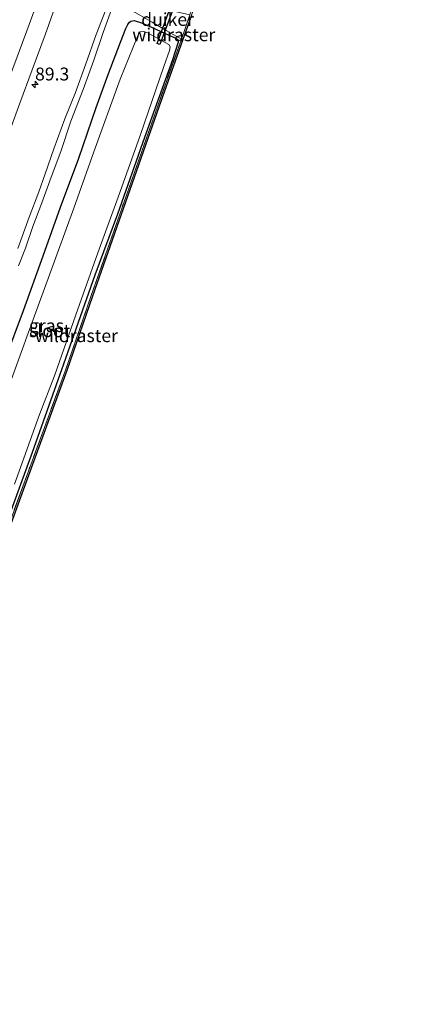
# Model space of a CAD drawing. Units: metres. Extents: x 139997 to 142417, y 463135 to 468750.
# Drawn here: x 140456 to 140535, y 464343 to 464534 of the extents above; entities that cross this region are included whole.
import ezdxf
from ezdxf.enums import TextEntityAlignment as Align

# ---------------------------------------------------------------- set-up
doc = ezdxf.new("R2010")
doc.units = ezdxf.units.M
doc.linetypes.add('IE-TERREINAFSCHEIDING', pattern=[10, 8, -2])
doc.layers.get('0').update_dxf_attribs({"lineweight": 25})
for name, color, linetype, lineweight in [('B-ME-AM-KILOMETR-S-B1', 7, 'Continuous', 18), ('B-ME-GW-INSTEEKWATERGANG-L-B1', 10, 'Continuous', 25), ('B-ME-GW-KRUINLIJN-L-B1', 93, 'Continuous', 18), ('B-ME-GW-TEENLIJN-L-B1', 93, 'Continuous', 18), ('B-ME-IE-GRASLAND-GV-B6', 93, 'Continuous', 18), ('B-ME-IE-GRONDWERKLIJN-GROND_INGERICHT-GV-B6', 253, 'Continuous', 18), ('B-ME-IE-TERREINAFSCHEIDING-RASTERHEKWERK-L-B1', 8, 'IE-TERREINAFSCHEIDING', 18), ('B-ME-KG-KADASTRAAL-OPNAMEDTMGRENS-L-B1', 10, 'Continuous', 25), ('B-ME-KW-DUIKER-GV-B6', 10, 'Continuous', 25), ('B-ME-OG-WATER-GV-B6', 153, 'Continuous', 18), ('B-ME-VH-VERH_SOORT-BITUMEN-GV-B6', 8, 'IE-TERREINAFSCHEIDING-NATUURLIJK-HOUTWAL', 18), ('B-ME-VW-MARKERING-STREEP-015-L-B1', 7, 'Continuous', 18)]:
    doc.layers.add(name, color=color, linetype=linetype, lineweight=lineweight)
doc.styles.add('NLCS-ISO', font='NLCS-ISO.TTF')
doc.linetypes.add('IE-TERREINAFSCHEIDING-NATUURLIJK-HOUTWAL', pattern='A,7,-1.5,[67,NLCS.SHX,S=0.75,R=45,X=0,Y=0],-1.5,7,-1.5,[70,NLCS.SHX,S=0.75,R=0,X=0,Y=0],-1.5', length=20)

# ---------------------------------------------------------------- blocks, each defined once
blk = doc.blocks.new('hecto')
for p, q in [((0, 0.625), (-0.625, 0)), ((0, -0.625), (0, 0.625)), ((-0.625, 0), (0.625, 0)), ((0.625, 0), (0, -0.625))]:
    blk.add_line(p, q)

msp = doc.modelspace()

# ---------------------------------------------------------------- linework, layer by layer
at = {"layer": 'B-ME-GW-INSTEEKWATERGANG-L-B1'}
msp.add_polyline3d([(140453.4166, 464468.1171, 0.9651), (140456.8101, 464477.2543, 0.9837), (140460.6149, 464487.8679, 0.98), (140463.9886, 464497.3146, 0.98), (140467.524, 464506.8358, 0.9912), (140470.8755, 464516.6768, 1.0321), (140473.2242, 464523.0777, 0.9874), (140475.5977, 464529.3184, 0.9986), (140476.6704, 464531.994, 0.9651), (140477.0538, 464532.7588, 0.954), (140477.3428, 464533.2228, 0.9428), (140477.6237, 464533.4379, 0.9316), (140478.2591, 464533.522, 0.9316), (140479.7153, 464533.1014, 1.006), (140481.6508, 464532.2518, 1.2069), (140484.2766, 464531.0462, 1.4531), (140486.2177, 464530.1707, 1.6215), (140486.7178, 464529.8482, 1.6814), (140486.7883, 464529.3406, 1.7014), (140485.6979, 464525.9248, 1.7014), (140480.2858, 464510.8612, 1.5615), (140475.0372, 464495.9607, 1.5615), (140470.619, 464484.1481, 1.5416), (140464.5992, 464466.8663, 1.5416), (140458.5022, 464449.7497, 1.5615), (140451.5835, 464430.8904, 1.6614)], dxfattribs=at)
at = {"layer": 'B-ME-GW-KRUINLIJN-L-B1'}
msp.add_polyline3d([(140455.692, 464489.3348, 1.9883), (140457.9117, 464495.3702, 1.9739), (140459.7584, 464500.3088, 1.9595), (140461.0258, 464503.826, 1.9475), (140462.7008, 464508.6223, 1.9355), (140464.8249, 464514.4872, 1.9235), (140466.9076, 464519.566, 1.8899), (140468.8774, 464525.1305, 1.9019), (140470.9096, 464530.8345, 1.9595), (140472.9473, 464536.114, 1.9955)], dxfattribs=at)
at = {"layer": 'B-ME-GW-TEENLIJN-L-B1'}
msp.add_polyline3d([(140455.8132, 464485.9157, 1.3788), (140457.205, 464489.3653, 1.35), (140458.6446, 464493.5771, 1.3529), (140460.3518, 464498.1967, 1.3184), (140462.1702, 464503.1523, 1.3328), (140464.044, 464508.1523, 1.327), (140466.018, 464513.986, 1.35), (140468.3855, 464520.1813, 1.3472), (140470.4743, 464525.8686, 1.3673), (140472.2666, 464531.2107, 1.3904), (140474.1381, 464536.3805, 1.3529)], dxfattribs=at)
at = {"layer": 'B-ME-IE-GRASLAND-GV-B6'}
for points in [[(140472.9473, 464536.114, 1.9955), (140470.9096, 464530.8345, 1.9595), (140468.8774, 464525.1305, 1.9019), (140466.9076, 464519.566, 1.8899), (140464.8249, 464514.4872, 1.9235), (140462.7008, 464508.6223, 1.9355), (140461.0258, 464503.826, 1.9475), (140459.7584, 464500.3088, 1.9595), (140457.9117, 464495.3702, 1.9739), (140455.692, 464489.3348, 1.9883)], [(140455.692, 464489.3348, 1.9883), (140457.9117, 464495.3702, 1.9739), (140459.7584, 464500.3088, 1.9595), (140461.0258, 464503.826, 1.9475), (140462.7008, 464508.6223, 1.9355), (140464.8249, 464514.4872, 1.9235), (140466.9076, 464519.566, 1.8899), (140468.8774, 464525.1305, 1.9019), (140470.9096, 464530.8345, 1.9595), (140472.9473, 464536.114, 1.9955)], [(140455.8132, 464485.9157, 1.3788), (140457.205, 464489.3653, 1.35), (140458.6446, 464493.5771, 1.3529), (140460.3518, 464498.1967, 1.3184), (140462.1702, 464503.1523, 1.3328), (140464.044, 464508.1523, 1.327), (140466.018, 464513.986, 1.35), (140468.3855, 464520.1813, 1.3472), (140470.4743, 464525.8686, 1.3673), (140472.2666, 464531.2107, 1.3904), (140474.1381, 464536.3805, 1.3529)], [(140474.1381, 464536.3805, 1.3529), (140472.2666, 464531.2107, 1.3904), (140470.4743, 464525.8686, 1.3673), (140468.3855, 464520.1813, 1.3472), (140466.018, 464513.986, 1.35), (140464.044, 464508.1523, 1.327), (140462.1702, 464503.1523, 1.3328), (140460.3518, 464498.1967, 1.3184), (140458.6446, 464493.5771, 1.3529), (140457.205, 464489.3653, 1.35), (140455.8132, 464485.9157, 1.3788)], [(140489.0967, 464534.6535, 1.6756), (140487.4338, 464529.9436, 1.6896), (140482.8055, 464516.8252, 1.7067), (140475.8587, 464497.076, 1.6556), (140469.9647, 464480.1759, 1.4854), (140464.9536, 464465.7044, 1.5024), (140457.7551, 464446.1068, 1.6386), (140451.4985, 464429.0184, 1.6726)], [(140453.6865, 464510.9238, 2.4953), (140456.0971, 464517.4995, 2.5018), (140458.4688, 464523.9433, 2.4737), (140461.0024, 464530.7464, 2.4716), (140462.8453, 464535.8651, 2.4694)], [(140453.4166, 464468.1171, 0.9651), (140456.8101, 464477.2543, 0.9837), (140460.6149, 464487.8679, 0.98), (140463.9886, 464497.3146, 0.98), (140467.524, 464506.8358, 0.9912), (140470.8755, 464516.6768, 1.0321), (140473.2242, 464523.0777, 0.9874), (140475.5977, 464529.3184, 0.9986), (140476.6704, 464531.994, 0.9651), (140477.0538, 464532.7588, 0.954), (140477.3428, 464533.2228, 0.9428), (140477.6237, 464533.4379, 0.9316), (140478.2591, 464533.522, 0.9316), (140479.7153, 464533.1014, 1.006), (140481.6508, 464532.2518, 1.2069), (140484.2766, 464531.0462, 1.4531), (140486.2177, 464530.1707, 1.6215), (140486.7178, 464529.8482, 1.6814), (140486.7883, 464529.3406, 1.7014), (140485.6979, 464525.9248, 1.7014), (140480.2858, 464510.8612, 1.5615), (140475.0372, 464495.9607, 1.5615), (140470.619, 464484.1481, 1.5416), (140464.5992, 464466.8663, 1.5416), (140458.5022, 464449.7497, 1.5615), (140451.5835, 464430.8904, 1.6614)], [(140451.5835, 464430.8904, 1.6614), (140458.5022, 464449.7497, 1.5615), (140464.5992, 464466.8663, 1.5416), (140470.619, 464484.1481, 1.5416), (140475.0372, 464495.9607, 1.5615), (140480.2858, 464510.8612, 1.5615), (140485.6979, 464525.9248, 1.7014), (140486.7883, 464529.3406, 1.7014), (140486.7178, 464529.8482, 1.6814), (140486.2177, 464530.1707, 1.6215), (140484.2766, 464531.0462, 1.4531), (140481.6508, 464532.2518, 1.2069), (140479.7153, 464533.1014, 1.006), (140478.2591, 464533.522, 0.9316), (140477.6237, 464533.4379, 0.9316), (140477.3428, 464533.2228, 0.9428), (140477.0538, 464532.7588, 0.954), (140476.6704, 464531.994, 0.9651), (140475.5977, 464529.3184, 0.9986), (140473.2242, 464523.0777, 0.9874), (140470.8755, 464516.6768, 1.0321), (140467.524, 464506.8358, 0.9912), (140463.9886, 464497.3146, 0.98), (140460.6149, 464487.8679, 0.98), (140456.8101, 464477.2543, 0.9837), (140453.4166, 464468.1171, 0.9651)], [(140455.0778, 464443.6187, 0.68), (140459.9272, 464457.0941, 0.68), (140462.8176, 464464.6326, 0.68), (140466.9653, 464476.4213, 0.68), (140471.2221, 464488.47, 0.68), (140475.1709, 464499.2612, 0.68), (140479.4368, 464511.2283, 0.68), (140484.0271, 464524.6034, 0.68), (140485.112, 464527.7157, 0.68), (140485.2518, 464528.4476, 0.68), (140484.9861, 464528.8593, 0.68), (140483.7223, 464529.5745, 0.68), (140480.8911, 464531.17, 0.68), (140480.166, 464531.3751, 0.68), (140479.461, 464531.3373, 0.68), (140479.2258, 464531.1258, 0.68), (140478.9188, 464530.4227, 0.68), (140475.5343, 464522.1567, 0.68), (140470.443, 464508.0828, 0.68), (140466.5523, 464497.13, 0.68), (140461.8281, 464484.1767, 0.68), (140457.7167, 464472.8815, 0.68), (140452.3197, 464457.8527, 0.68)]]:
    msp.add_polyline3d(points, dxfattribs=at)
at = {"layer": 'B-ME-IE-GRONDWERKLIJN-GROND_INGERICHT-GV-B6'}
for points in [[(140533.6774, 464679.1872, 2.2779), (140534.541, 464665.841, 1.9734), (140527.5211, 464646.9767, 1.964), (140527.3238, 464645.7976, 1.978), (140525.1613, 464632.8721, 2.1312), (140519.9715, 464618.6365, 2.2088), (140513.7882, 464601.9732, 2.1777), (140506.7861, 464582.7747, 2.0068), (140500.7529, 464565.9749, 1.8514), (140495.534, 464551.5689, 1.8358), (140489.3788, 464534.5514, 1.6804), (140483.0668, 464516.7333, 1.5913), (140476.1203, 464496.9851, 1.5403), (140470.2265, 464480.0855, 1.3701), (140465.2143, 464465.6109, 1.3871), (140458.0149, 464446.011, 1.5233), (140451.7583, 464428.9225, 1.5573), (140446.5774, 464414.9025, 1.589)], [(140446.5774, 464414.9025, 1.589), (140446.3177, 464414.9987, 1.7043), (140446.3391, 464415.0564, 1.7042), (140451.4985, 464429.0184, 1.6726), (140457.7551, 464446.1068, 1.6386), (140464.9536, 464465.7044, 1.5024), (140469.9647, 464480.1759, 1.4854), (140475.8587, 464497.076, 1.6556), (140482.8055, 464516.8252, 1.7067), (140487.4338, 464529.9436, 1.6896), (140489.0967, 464534.6535, 1.6756), (140495.2519, 464551.671, 1.831), (140500.4707, 464566.0767, 1.8465), (140506.5041, 464582.8768, 2.0019), (140513.5067, 464602.0768, 2.1729), (140519.6899, 464618.74, 2.2039), (140524.8701, 464632.949, 2.1262), (140526.997, 464645.5682, 1.9553), (140528.1322, 464652.8188, 1.9739), (140529.7165, 464662.6309, 1.9115), (140530.9513, 464670.7244, 1.8897)]]:
    msp.add_polyline3d(points, dxfattribs=at)
at = {"layer": 'B-ME-IE-TERREINAFSCHEIDING-RASTERHEKWERK-L-B1'}
msp.add_line((140484.4868, 464531.6042, 1.4854), (140487.4338, 464529.9436, 1.6896), dxfattribs=at)
for points in [[(140484.4868, 464531.6042, 1.4854), (140481.7608, 464533.2006, 1.1963), (140479.0719, 464534.7547, 1.0693), (140476.7232, 464536.0836, 1.1576), (140475.8992, 464536.55, 1.2073), (140476.0826, 464537.08, 1.2073), (140478.9785, 464536.5579, 1.0114), (140481.7129, 464536.0705, 1.0472), (140484.1721, 464535.6474, 1.2625), (140485.8906, 464535.3318, 1.4132), (140489.0967, 464534.6535, 1.6756)], [(140487.4338, 464529.9436, 1.6896), (140482.8055, 464516.8252, 1.7067), (140475.8587, 464497.076, 1.6556), (140469.9647, 464480.1759, 1.4854), (140464.9536, 464465.7044, 1.5024), (140457.7551, 464446.1068, 1.6386), (140451.4985, 464429.0184, 1.6726), (140446.3391, 464415.0564, 1.7042), (140446.3177, 464414.9987, 1.7043)]]:
    msp.add_polyline3d(points, dxfattribs=at)
at = {"layer": 'B-ME-KG-KADASTRAAL-OPNAMEDTMGRENS-L-B1'}
msp.add_polyline3d([(140489.3788, 464534.5514, 1.6804), (140483.0668, 464516.7333, 1.5913), (140476.1203, 464496.9851, 1.5403), (140470.2265, 464480.0855, 1.3701), (140465.2143, 464465.6109, 1.3871), (140458.0149, 464446.011, 1.5233), (140451.7583, 464428.9225, 1.5573), (140446.5774, 464414.9025, 1.589), (140443.872, 464407.4126, 1.7353), (140440.5452, 464398.1136, 1.8019), (140437.4239, 464389.5025, 1.8019), (140433.393, 464378.23, 1.7649), (140429.3897, 464367.016, 1.7279), (140425.3704, 464355.8452, 1.7353), (140421.1297, 464344.2224, 1.7279), (140417.0108, 464332.7075, 1.8167)], dxfattribs=at)
msp.add_polyline3d([(140489.3788, 464534.5514, 1.6804), (140483.0668, 464516.7333, 1.5913), (140476.1203, 464496.9851, 1.5403), (140470.2265, 464480.0855, 1.3701), (140465.2143, 464465.6109, 1.3871), (140458.0149, 464446.011, 1.5233), (140451.7583, 464428.9225, 1.5573), (140446.5774, 464414.9025, 1.589), (140443.872, 464407.4126, 1.7353), (140440.5452, 464398.1136, 1.8019), (140437.4239, 464389.5025, 1.8019), (140433.393, 464378.23, 1.7649), (140429.3897, 464367.016, 1.7279), (140425.3704, 464355.8452, 1.7353), (140421.1297, 464344.2224, 1.7279), (140417.0108, 464332.7075, 1.8167)], dxfattribs=at)
msp.add_polyline3d([(140489.3788, 464534.5514, 1.6804), (140483.0668, 464516.7333, 1.5913), (140476.1203, 464496.9851, 1.5403), (140470.2265, 464480.0855, 1.3701), (140465.2143, 464465.6109, 1.3871), (140458.0149, 464446.011, 1.5233), (140451.7583, 464428.9225, 1.5573), (140446.5774, 464414.9025, 1.589), (140443.872, 464407.4126, 1.7353), (140440.5452, 464398.1136, 1.8019), (140437.4239, 464389.5025, 1.8019), (140433.393, 464378.23, 1.7649), (140429.3897, 464367.016, 1.7279), (140425.3704, 464355.8452, 1.7353), (140421.1297, 464344.2224, 1.7279), (140417.0108, 464332.7075, 1.8167)], dxfattribs=at)
msp.add_polyline3d([(140489.3788, 464534.5514, 1.6804), (140483.0668, 464516.7333, 1.5913), (140476.1203, 464496.9851, 1.5403), (140470.2265, 464480.0855, 1.3701), (140465.2143, 464465.6109, 1.3871), (140458.0149, 464446.011, 1.5233), (140451.7583, 464428.9225, 1.5573), (140446.5774, 464414.9025, 1.589), (140443.872, 464407.4126, 1.7353), (140440.5452, 464398.1136, 1.8019), (140437.4239, 464389.5025, 1.8019), (140433.393, 464378.23, 1.7649), (140429.3897, 464367.016, 1.7279), (140425.3704, 464355.8452, 1.7353), (140421.1297, 464344.2224, 1.7279), (140417.0108, 464332.7075, 1.8167)], dxfattribs=at)
at = {"layer": 'B-ME-KW-DUIKER-GV-B6'}
msp.add_polyline3d([(140482.7128, 464529.065, 0.68), (140486.2476, 464538.6299, 0.68), (140486.7859, 464538.431, 0.68), (140483.251, 464528.8661, 0.68), (140482.7128, 464529.065, 0.68)], dxfattribs=at)
at = {"layer": 'B-ME-OG-WATER-GV-B6'}
msp.add_polyline3d([(140452.3197, 464457.8527, 0.68), (140457.7167, 464472.8815, 0.68), (140461.8281, 464484.1767, 0.68), (140466.5523, 464497.13, 0.68), (140470.443, 464508.0828, 0.68), (140475.5343, 464522.1567, 0.68), (140478.9188, 464530.4227, 0.68), (140479.2258, 464531.1258, 0.68), (140479.461, 464531.3373, 0.68), (140480.166, 464531.3751, 0.68), (140480.8911, 464531.17, 0.68), (140483.7223, 464529.5745, 0.68), (140484.9861, 464528.8593, 0.68), (140485.2518, 464528.4476, 0.68), (140485.112, 464527.7157, 0.68), (140484.0271, 464524.6034, 0.68), (140479.4368, 464511.2283, 0.68), (140475.1709, 464499.2612, 0.68), (140471.2221, 464488.47, 0.68), (140466.9653, 464476.4213, 0.68), (140462.8176, 464464.6326, 0.68), (140459.9272, 464457.0941, 0.68), (140455.0778, 464443.6187, 0.68)], dxfattribs=at)
at = {"layer": 'B-ME-VH-VERH_SOORT-BITUMEN-GV-B6'}
msp.add_polyline3d([(140462.8453, 464535.8651, 2.4694), (140461.0024, 464530.7464, 2.4716), (140458.4688, 464523.9433, 2.4737), (140456.0971, 464517.4995, 2.5018), (140453.6865, 464510.9238, 2.4953)], dxfattribs=at)
at = {"layer": 'B-ME-VW-MARKERING-STREEP-015-L-B1'}
msp.add_polyline3d([(140418.9245, 464425.9345, 2.7421), (140422.7817, 464436.5735, 2.7421), (140426.9264, 464447.9847, 2.7145), (140430.6806, 464458.3206, 2.6758), (140433.0722, 464464.905, 2.679), (140436.2949, 464473.801, 2.6975), (140440.815, 464486.1289, 2.6738), (140444.6136, 464496.4719, 2.6711), (140448.3768, 464506.816, 2.6474), (140452.902, 464519.1897, 2.6236), (140457.4757, 464531.5336, 2.5998), (140462.3882, 464544.9555, 2.6315)], dxfattribs=at)

# ---------------------------------------------------------------- block references
at = {"layer": 'B-ME-AM-KILOMETR-S-B1', "rotation": 90}
msp.add_blockref('hecto', (140459.0576, 464521.127, 2.3906), dxfattribs=at)

# ---------------------------------------------------------------- texts
at = {"layer": 'B-ME-AM-KILOMETR-S-B1', "ltscale": 0.2, "style": 'NLCS-ISO'}
msp.add_text('89.3', height=2.5, dxfattribs=at).set_placement((140459.0576, 464521.127, 2.3906), align=Align.BOTTOM_LEFT)
at = {"layer": 'B-ME-IE-GRASLAND-GV-B6', "ltscale": 0.2, "style": 'NLCS-ISO'}
msp.add_text('gras', height=2.5, dxfattribs=at).set_placement((140461.265, 464474.3546), align=Align.MIDDLE_CENTER)
at = {"layer": 'B-ME-IE-TERREINAFSCHEIDING-RASTERHEKWERK-L-B1', "ltscale": 0.2, "style": 'NLCS-ISO'}
for p in [(140485.9603, 464530.7739), (140467.079, 464472.398)]:
    msp.add_text('wildraster', height=2.5, dxfattribs=at).set_placement(p, align=Align.MIDDLE_CENTER)
at = {"layer": 'B-ME-KW-DUIKER-GV-B6', "ltscale": 0.2, "style": 'NLCS-ISO'}
msp.add_text('duiker', height=2.5, dxfattribs=at).set_placement((140484.7493, 464533.748), align=Align.MIDDLE_CENTER)
at = {"layer": 'B-ME-OG-WATER-GV-B6', "ltscale": 0.2, "style": 'NLCS-ISO'}
msp.add_text('sloot', height=2.5, dxfattribs=at).set_placement((140461.8818, 464473.3594), align=Align.MIDDLE_CENTER)

doc.saveas('drawing.dxf')
